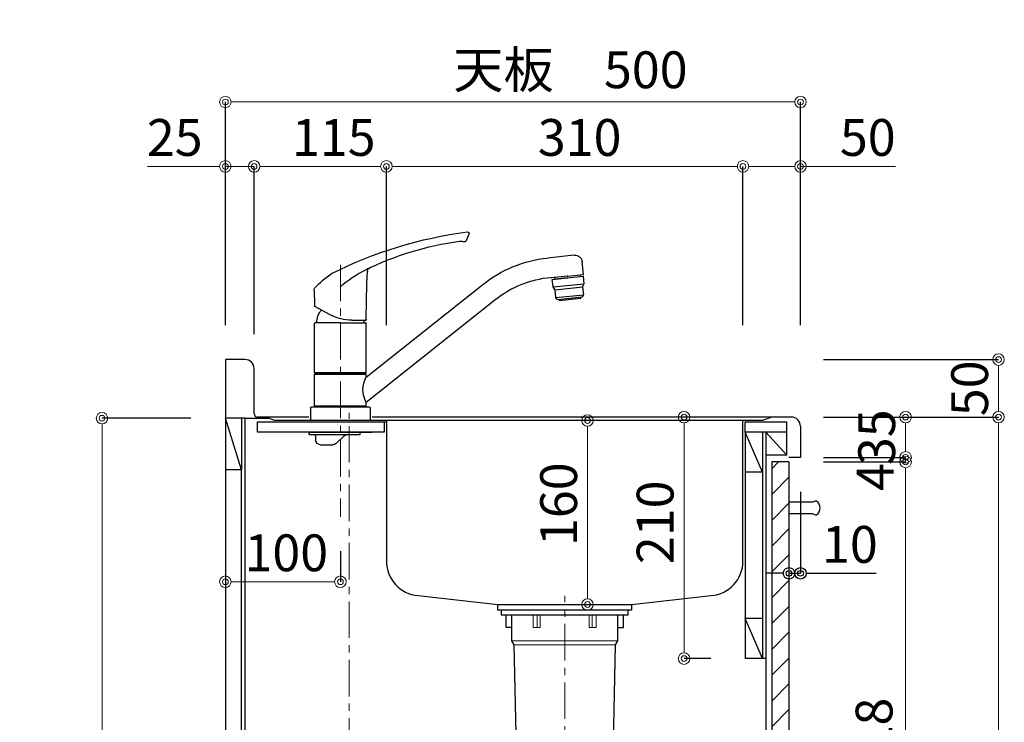
# Model space of a CAD drawing. Units: millimetres. Extents: x 0 to 4200, y 0 to 3227.
# Drawn here: x 2797 to 3653, y 1245 to 1856 of the extents above; entities that cross this region are included whole.
import ezdxf

# ---------------------------------------------------------------- set-up
doc = ezdxf.new("R2010")
doc.units = ezdxf.units.MM
doc.linetypes.add('CENTER', pattern=[50.8, 31.75, -6.35, 6.35, -6.35])
doc.linetypes.add('CONTINUOUS-F', pattern=[0])
doc.layers.get('0').update_dxf_attribs({"linetype": 'CONTINUOUS'})
doc.layers.get('DEFPOINTS').update_dxf_attribs({"color": 8, "linetype": 'CONTINUOUS'})
doc.layers.add('外形線', color=3, linetype='CONTINUOUS')
doc.layers.add('寸法', color=7, linetype='CONTINUOUS', lineweight=9)
doc.layers.add('芯線', color=8, linetype='CENTER', lineweight=9)
doc.styles.add('32mm文字', font='txt', dxfattribs={"height": 32})
doc.dimstyles.new('32mm寸法', dxfattribs={"dimtxt": 32, "dimasz": 10, "dimexe": 0, "dimexo": 30, "dimgap": 5, "dimtad": 1, "dimdsep": 46, "dimtxsty": '32mm文字', "dimblk": 'ORIGIN2', "dimcen": 5, "dimclrd": 256, "dimclrt": 256, "dimadec": 0, "dimazin": 0, "dimtfac": 1, "dimtmove": 0, "dimatfit": 3, "dimldrblk": 'OPEN30', "dimfxl": 1, "dimlwd": -1, "dimarcsym": 0})

# ---------------------------------------------------------------- blocks, each defined once
blk = doc.blocks.new('_Origin2')
at = {"color": 0, "linetype": 'ByBlock', "lineweight": -2}
blk.add_line((-0.5, 0), (-1, 0), dxfattribs=at)
for radius in [0.5, 0.25]:
    blk.add_circle((0, 0), radius, dxfattribs=at)
blk = doc.blocks.new('*D17')
at = {"layer": 'DEFPOINTS', "color": 0, "transparency": 16777216}
for p in [(2975.66, 1784), (2975.66, 1560), (3475.66, 1560)]:
    blk.add_point(p, dxfattribs=at)
at = {"layer": '寸法', "color": 0, "lineweight": -2, "transparency": 16777216}
for p, q in [((2975.66, 1590), (2975.66, 1784)), ((3475.66, 1590), (3475.66, 1784))]:
    blk.add_line(p, q, dxfattribs=at)
at = {"layer": '寸法', "transparency": 16777216}
blk.add_line((3465.66, 1784), (2985.66, 1784), dxfattribs=at)
at = {"layer": '寸法', "transparency": 16777216, "xscale": 10, "yscale": 10, "zscale": 10}
for p, rotation in [((2975.66, 1784), 179.9999999999994), ((3475.66, 1784), 359.9999999999994)]:
    blk.add_blockref('_Origin2', p, dxfattribs=dict(at, rotation=rotation))
at = {"layer": '寸法', "transparency": 16777216, "insert": (3275.66, 1807.85), "char_height": 32, "attachment_point": 5, "style": '32mm文字'}
blk.add_mtext('天板\u3000500', dxfattribs=at)
blk = doc.blocks.new('_Open30')
at = {"color": 0, "linetype": 'ByBlock', "lineweight": -2}
for p, q in [((-1, 0.268), (0, 0)), ((0, 0), (-1, -0.268)), ((0, 0), (-1, 0))]:
    blk.add_line(p, q, dxfattribs=at)
blk = doc.blocks.new('*D18')
at = {"layer": 'DEFPOINTS', "color": 0, "transparency": 16777216}
for p in [(3000.66, 1728), (2975.66, 1560), (3000.66, 1552)]:
    blk.add_point(p, dxfattribs=at)
at = {"layer": '寸法', "transparency": 16777216}
for p, q in [((2965.66, 1728), (2908.06, 1728)), ((3000.66, 1728), (2975.66, 1728)), ((3010.66, 1728), (3020.66, 1728))]:
    blk.add_line(p, q, dxfattribs=at)
at = {"layer": '寸法', "color": 0, "lineweight": -2, "transparency": 16777216}
for p, q in [((2975.66, 1590), (2975.66, 1728)), ((3000.66, 1582), (3000.66, 1728))]:
    blk.add_line(p, q, dxfattribs=at)
at = {"layer": '寸法', "transparency": 16777216, "xscale": 10, "yscale": 10, "zscale": 10}
for p, rotation in [((2975.66, 1728), 359.9999999999994), ((3000.66, 1728), 179.9999999999994)]:
    blk.add_blockref('_Origin2', p, dxfattribs=dict(at, rotation=rotation))
at = {"layer": '寸法', "transparency": 16777216, "insert": (2931.66, 1749), "char_height": 32, "attachment_point": 5, "style": '32mm文字'}
blk.add_mtext('25', dxfattribs=at)
blk = doc.blocks.new('*D19')
at = {"layer": 'DEFPOINTS', "color": 0, "transparency": 16777216}
for p in [(3115.66, 1728), (3115.66, 1560), (3000.66, 1552)]:
    blk.add_point(p, dxfattribs=at)
at = {"layer": '寸法', "color": 0, "lineweight": -2, "transparency": 16777216}
for p, q in [((3000.66, 1582), (3000.66, 1728)), ((3115.66, 1590), (3115.66, 1728))]:
    blk.add_line(p, q, dxfattribs=at)
at = {"layer": '寸法', "transparency": 16777216}
blk.add_line((3010.66, 1728), (3105.66, 1728), dxfattribs=at)
at = {"layer": '寸法', "transparency": 16777216, "xscale": 10, "yscale": 10, "zscale": 10}
for p, rotation in [((3000.66, 1728), 179.9999999999994), ((3115.66, 1728), 359.9999999999994)]:
    blk.add_blockref('_Origin2', p, dxfattribs=dict(at, rotation=rotation))
at = {"layer": '寸法', "transparency": 16777216, "insert": (3069.91, 1749), "char_height": 32, "attachment_point": 5, "style": '32mm文字'}
blk.add_mtext('115', dxfattribs=at)
blk = doc.blocks.new('*D20')
at = {"layer": 'DEFPOINTS', "color": 0, "transparency": 16777216}
for p in [(3425.66, 1728), (3115.66, 1560), (3425.66, 1560)]:
    blk.add_point(p, dxfattribs=at)
at = {"layer": '寸法', "color": 0, "lineweight": -2, "transparency": 16777216}
for p, q in [((3115.66, 1590), (3115.66, 1728)), ((3425.66, 1590), (3425.66, 1728))]:
    blk.add_line(p, q, dxfattribs=at)
at = {"layer": '寸法', "transparency": 16777216}
blk.add_line((3125.66, 1728), (3415.66, 1728), dxfattribs=at)
at = {"layer": '寸法', "transparency": 16777216, "xscale": 10, "yscale": 10, "zscale": 10}
for p, rotation in [((3115.66, 1728), 179.9999999999994), ((3425.66, 1728), 359.9999999999994)]:
    blk.add_blockref('_Origin2', p, dxfattribs=dict(at, rotation=rotation))
at = {"layer": '寸法', "transparency": 16777216, "insert": (3283.66, 1749), "char_height": 32, "attachment_point": 5, "style": '32mm文字'}
blk.add_mtext('310', dxfattribs=at)
blk = doc.blocks.new('*D21')
at = {"layer": 'DEFPOINTS', "color": 0, "transparency": 16777216}
for p in [(3475.66, 1728), (3425.66, 1560), (3475.66, 1560)]:
    blk.add_point(p, dxfattribs=at)
at = {"layer": '寸法', "color": 0, "lineweight": -2, "transparency": 16777216}
for p, q in [((3425.66, 1590), (3425.66, 1728)), ((3475.66, 1590), (3475.66, 1728))]:
    blk.add_line(p, q, dxfattribs=at)
at = {"layer": '寸法', "transparency": 16777216}
for p, q in [((3435.66, 1728), (3465.66, 1728)), ((3475.66, 1728), (3558.25, 1728))]:
    blk.add_line(p, q, dxfattribs=at)
at = {"layer": '寸法', "transparency": 16777216, "xscale": 10, "yscale": 10, "zscale": 10}
for p, rotation in [((3425.66, 1728), 179.9999999999994), ((3475.66, 1728), 359.9999999999994)]:
    blk.add_blockref('_Origin2', p, dxfattribs=dict(at, rotation=rotation))
at = {"layer": '寸法', "transparency": 16777216, "insert": (3534.16, 1749), "char_height": 32, "attachment_point": 5, "style": '32mm文字'}
blk.add_mtext('50', dxfattribs=at)
blk = doc.blocks.new('*D23')
at = {"layer": 'DEFPOINTS', "color": 0, "transparency": 16777216}
for p in [(3465.66, 1510), (3567.05, 1510), (3465.66, 1475)]:
    blk.add_point(p, dxfattribs=at)
at = {"layer": '寸法', "color": 0, "lineweight": -2, "transparency": 16777216}
for p, q in [((3495.66, 1510), (3567.05, 1510)), ((3495.66, 1475), (3567.05, 1475))]:
    blk.add_line(p, q, dxfattribs=at)
at = {"layer": '寸法', "transparency": 16777216}
blk.add_line((3567.05, 1485), (3567.05, 1500), dxfattribs=at)
at = {"layer": '寸法', "transparency": 16777216, "xscale": 10, "yscale": 10, "zscale": 10}
for p, rotation in [((3567.05, 1510), 90), ((3567.05, 1475), 270)]:
    blk.add_blockref('_Origin2', p, dxfattribs=dict(at, rotation=rotation))
at = {"layer": '寸法', "transparency": 16777216, "insert": (3546.05, 1492.5), "char_height": 32, "attachment_point": 5, "rotation": 90, "style": '32mm文字'}
blk.add_mtext('35', dxfattribs=at)
blk = doc.blocks.new('*D24')
at = {"layer": 'DEFPOINTS', "color": 0, "transparency": 16777216}
for p in [(3465.66, 1510), (3647.84, 1510), (3465.66, 660)]:
    blk.add_point(p, dxfattribs=at)
at = {"layer": '寸法', "color": 0, "lineweight": -2, "transparency": 16777216}
for p, q in [((3495.66, 1510), (3647.84, 1510)), ((3495.66, 660), (3647.84, 660))]:
    blk.add_line(p, q, dxfattribs=at)
at = {"layer": '寸法', "transparency": 16777216}
blk.add_line((3647.84, 670), (3647.84, 1500), dxfattribs=at)
at = {"layer": '寸法', "transparency": 16777216, "xscale": 10, "yscale": 10, "zscale": 10}
for p, rotation in [((3647.84, 1510), 90), ((3647.84, 660), 270)]:
    blk.add_blockref('_Origin2', p, dxfattribs=dict(at, rotation=rotation))
at = {"layer": '寸法', "transparency": 16777216, "insert": (3626.84, 1085), "char_height": 32, "attachment_point": 5, "rotation": 90, "style": '32mm文字'}
blk.add_mtext('850', dxfattribs=at)
blk = doc.blocks.new('*D25')
at = {"layer": 'DEFPOINTS', "color": 0, "transparency": 16777216}
for p in [(3465.66, 1560), (3647.84, 1560), (3465.66, 1510)]:
    blk.add_point(p, dxfattribs=at)
at = {"layer": '寸法', "color": 0, "lineweight": -2, "transparency": 16777216}
for p, q in [((3495.66, 1560), (3647.84, 1560)), ((3495.66, 1510), (3647.84, 1510))]:
    blk.add_line(p, q, dxfattribs=at)
at = {"layer": '寸法', "transparency": 16777216}
blk.add_line((3647.84, 1520), (3647.84, 1550), dxfattribs=at)
at = {"layer": '寸法', "transparency": 16777216, "xscale": 10, "yscale": 10, "zscale": 10}
for p, rotation in [((3647.84, 1560), 90), ((3647.84, 1510), 270)]:
    blk.add_blockref('_Origin2', p, dxfattribs=dict(at, rotation=rotation))
at = {"layer": '寸法', "transparency": 16777216, "insert": (3626.84, 1535), "char_height": 32, "attachment_point": 5, "rotation": 90, "style": '32mm文字'}
blk.add_mtext('50', dxfattribs=at)
blk = doc.blocks.new('*D26')
at = {"layer": 'DEFPOINTS', "color": 0, "transparency": 16777216}
for p in [(3465.66, 1471), (3567.05, 1471), (3465.66, 743)]:
    blk.add_point(p, dxfattribs=at)
at = {"layer": '寸法', "color": 0, "lineweight": -2, "transparency": 16777216}
for p, q in [((3495.66, 1471), (3567.05, 1471)), ((3495.66, 743), (3567.05, 743))]:
    blk.add_line(p, q, dxfattribs=at)
at = {"layer": '寸法', "transparency": 16777216}
blk.add_line((3567.05, 753), (3567.05, 1461), dxfattribs=at)
at = {"layer": '寸法', "transparency": 16777216, "xscale": 10, "yscale": 10, "zscale": 10}
for p, rotation in [((3567.05, 1471), 90), ((3567.05, 743), 270)]:
    blk.add_blockref('_Origin2', p, dxfattribs=dict(at, rotation=rotation))
at = {"layer": '寸法', "transparency": 16777216, "insert": (3543.77, 1186.01), "char_height": 32, "attachment_point": 5, "rotation": 90, "style": '32mm文字'}
blk.add_mtext('扉\u3000728', dxfattribs=at)
blk = doc.blocks.new('*D27')
at = {"layer": 'DEFPOINTS', "color": 0, "transparency": 16777216}
for p in [(3465.66, 1475), (3567.05, 1475), (3465.66, 1471)]:
    blk.add_point(p, dxfattribs=at)
at = {"layer": '寸法', "transparency": 16777216}
for p, q in [((3567.05, 1485), (3567.05, 1495)), ((3567.05, 1471), (3567.05, 1475)), ((3567.05, 1461), (3567.05, 1451))]:
    blk.add_line(p, q, dxfattribs=at)
at = {"layer": '寸法', "color": 0, "lineweight": -2, "transparency": 16777216}
for p, q in [((3495.66, 1475), (3567.05, 1475)), ((3495.66, 1471), (3567.05, 1471))]:
    blk.add_line(p, q, dxfattribs=at)
at = {"layer": '寸法', "transparency": 16777216, "xscale": 10, "yscale": 10, "zscale": 10}
for p, rotation in [((3567.05, 1475), 270), ((3567.05, 1471), 90)]:
    blk.add_blockref('_Origin2', p, dxfattribs=dict(at, rotation=rotation))
at = {"layer": '寸法', "transparency": 16777216, "insert": (3544.78, 1457.93), "char_height": 32, "attachment_point": 5, "rotation": 90, "style": '32mm文字'}
blk.add_mtext('4', dxfattribs=at)
blk = doc.blocks.new('*D28')
at = {"layer": 'DEFPOINTS', "color": 0, "transparency": 16777216}
for p in [(3246.62, 1507), (3290.55, 1507), (3246.62, 1347)]:
    blk.add_point(p, dxfattribs=at)
at = {"layer": '寸法', "transparency": 16777216}
blk.add_line((3290.55, 1357), (3290.55, 1497), dxfattribs=at)
at = {"layer": '寸法', "transparency": 16777216, "xscale": 10, "yscale": 10, "zscale": 10}
for p, rotation in [((3290.55, 1507), 90), ((3290.55, 1347), 270)]:
    blk.add_blockref('_Origin2', p, dxfattribs=dict(at, rotation=rotation))
at = {"layer": '寸法', "transparency": 16777216, "insert": (3269.55, 1434.25), "char_height": 32, "attachment_point": 5, "rotation": 90, "style": '32mm文字'}
blk.add_mtext('160', dxfattribs=at)
blk = doc.blocks.new('*D29')
at = {"layer": 'DEFPOINTS', "color": 0, "transparency": 16777216}
for p in [(3374.43, 1510), (3427.66, 1510), (3427.66, 1300)]:
    blk.add_point(p, dxfattribs=at)
at = {"layer": '寸法', "transparency": 16777216}
blk.add_line((3374.43, 1310), (3374.43, 1500), dxfattribs=at)
at = {"layer": '寸法', "color": 0, "lineweight": -2, "transparency": 16777216}
blk.add_line((3397.66, 1300), (3374.43, 1300), dxfattribs=at)
at = {"layer": '寸法', "transparency": 16777216, "xscale": 10, "yscale": 10, "zscale": 10}
for p, rotation in [((3374.43, 1510), 90), ((3374.43, 1300), 270)]:
    blk.add_blockref('_Origin2', p, dxfattribs=dict(at, rotation=rotation))
at = {"layer": '寸法', "transparency": 16777216, "insert": (3353.43, 1418.5), "char_height": 32, "attachment_point": 5, "rotation": 90, "style": '32mm文字'}
blk.add_mtext('210', dxfattribs=at)
blk = doc.blocks.new('*D33')
at = {"layer": 'DEFPOINTS', "color": 0, "transparency": 16777216}
for p in [(2868.43, 1509), (2975.66, 1509), (2975.66, 660)]:
    blk.add_point(p, dxfattribs=at)
at = {"layer": '寸法', "color": 0, "lineweight": -2, "transparency": 16777216}
for p, q in [((2945.66, 1509), (2868.43, 1509)), ((2945.66, 660), (2868.43, 660))]:
    blk.add_line(p, q, dxfattribs=at)
at = {"layer": '寸法', "transparency": 16777216}
blk.add_line((2868.43, 670), (2868.43, 1499), dxfattribs=at)
at = {"layer": '寸法', "transparency": 16777216, "xscale": 10, "yscale": 10, "zscale": 10}
for p, rotation in [((2868.43, 1509), 90), ((2868.43, 660), 270)]:
    blk.add_blockref('_Origin2', p, dxfattribs=dict(at, rotation=rotation))
at = {"layer": '寸法', "transparency": 16777216, "insert": (2844.59, 1084.5), "char_height": 32, "attachment_point": 5, "rotation": 90, "style": '32mm文字'}
blk.add_mtext('側板\u3000849', dxfattribs=at)
blk = doc.blocks.new('中型排水金具')
at = {"layer": '外形線', "color": 4, "lineweight": 9}
for p, q in [((-24, -4), (-24, -15)), ((24, -4), (24, -15)), ((-46, -26.5), (46, -26.5)), ((-44, -29.96), (44, -29.96))]:
    blk.add_line(p, q, dxfattribs=at)
at = {"layer": '外形線', "color": 4}
blk.add_lwpolyline([(-55.25, 0), (55.25, 0), (55.25, -4), (-55.25, -4)], close=True, dxfattribs=at)
for points in [[(-46, -15), (-51, -15), (-51, -4)], [(46, -15), (51, -15), (51, -4)]]:
    blk.add_lwpolyline(points, dxfattribs=at)
blk.add_lwpolyline([(-46, -4), (-46, -26.5), (-44, -29.96), (-40.86, -172.15, 0.407765), (-33.86, -179), (33.86, -179, 0.407765), (40.86, -172.15), (44, -29.96), (46, -26.5), (46, -4)], format="xyb", dxfattribs=at)
at = {"layer": '外形線', "color": 4, "lineweight": 9}
for points in [[(-21.25, -4), (-21.25, -15), (-27.46, -15), (-27.46, -4)], [(21.25, -4), (21.25, -15), (27.46, -15), (27.46, -4)]]:
    blk.add_lwpolyline(points, dxfattribs=at)
at = {"layer": '芯線'}
blk.add_line((0, -704.1), (0, 12.44), dxfattribs=at)
blk = doc.blocks.new('*D55')
at = {"color": 0, "lineweight": -2, "transparency": 16777216}
blk.add_line((3475.66, 1445), (3475.66, 1374.15), dxfattribs=at)
at = {"transparency": 16777216}
for p, q in [((3455.66, 1374.15), (3445.66, 1374.15)), ((3465.66, 1374.15), (3475.66, 1374.15)), ((3485.66, 1374.15), (3541.56, 1374.15))]:
    blk.add_line(p, q, dxfattribs=at)
at = {"layer": 'DEFPOINTS', "color": 0, "transparency": 16777216}
for p in [(3465.66, 1475), (3475.66, 1475), (3475.66, 1374.15)]:
    blk.add_point(p, dxfattribs=at)
at = {"transparency": 16777216, "xscale": 10, "yscale": 10, "zscale": 10}
for p, rotation in [((3465.66, 1374.15), 359.9999999999994), ((3475.66, 1374.15), 179.9999999999994)]:
    blk.add_blockref('_Origin2', p, dxfattribs=dict(at, rotation=rotation))
at = {"transparency": 16777216, "insert": (3518.61, 1395.15), "char_height": 32, "attachment_point": 5, "style": '32mm文字'}
blk.add_mtext('10', dxfattribs=at)
blk = doc.blocks.new('*D86')
at = {"layer": 'DEFPOINTS', "color": 0, "transparency": 16777216}
for p in [(3075.66, 1423.29), (2975.66, 1417.98), (2975.66, 1366.83)]:
    blk.add_point(p, dxfattribs=at)
at = {"layer": '寸法', "color": 0, "lineweight": -2, "transparency": 16777216}
for p, q in [((2975.66, 1387.98), (2975.66, 1366.83)), ((3075.66, 1393.29), (3075.66, 1366.83))]:
    blk.add_line(p, q, dxfattribs=at)
at = {"layer": '寸法', "transparency": 16777216}
blk.add_line((3065.66, 1366.83), (2985.66, 1366.83), dxfattribs=at)
at = {"layer": '寸法', "transparency": 16777216, "xscale": 10, "yscale": 10, "zscale": 10}
for p, rotation in [((2975.66, 1366.83), 180.0000000000036), ((3075.66, 1366.83), 3.597122599785508e-12)]:
    blk.add_blockref('_Origin2', p, dxfattribs=dict(at, rotation=rotation))
at = {"layer": '寸法', "transparency": 16777216, "insert": (3028.66, 1387.83), "char_height": 32, "attachment_point": 5, "style": '32mm文字'}
blk.add_mtext('100', dxfattribs=at)
blk = doc.blocks.new('KM5011TR20側面')
at = {"layer": '外形線', "color": 2}
for p, q in [((-211.42, 127.01), (-210.25, 138.15)), ((-203.33, 143.75), (-180.01, 141.3)), ((-197.5, 125.54), (-211.42, 127.01)), ((-208.6, 125.2), (-208.44, 126.69)), ((-197.65, 124.14), (-208.59, 125.29)), ((-197.65, 124.14), (-186.71, 122.99)), ((-197.5, 125.54), (-183.58, 124.08)), ((-186.72, 122.9), (-186.56, 124.39)), ((-186.56, 124.39), (-185.91, 124.33)), ((-22.5, 37.72), (-123.81, 118.31)), ((-208.84, 107.13), (-208.91, 106.43)), ((-190.31, 104.48), (-208.91, 106.43)), ((-190.24, 105.17), (-190.31, 104.48)), ((-22.5, 16), (-134.4, 105.01)), ((8.79, 91.88), (22.24, 99.04)), ((-22.51, 88.11), (-22.51, 87.7)), ((-10, 87.2), (-22.01, 87.2)), ((-22.5, 41.85), (-22.5, 84.55)), ((0, 85.05), (-22, 85.05)), ((0, 85.05), (22, 85.05)), ((22.5, 41.85), (22.5, 84.55)), ((-22.2, 41.55), (-22.5, 41.85)), ((-22.5, 40.2), (-22.2, 40.5)), ((0, 41.55), (-22.2, 41.55)), ((0, 41.55), (22.2, 41.55)), ((22.5, 41.85), (22.2, 41.55)), ((22.2, 40.5), (22.5, 40.2)), ((-26, 10.8), (-26, 0)), ((-22.2, 12.5), (-22.5, 12.8)), ((22.5, 12.5), (-22.5, 12.5)), ((-22.5, 12), (22.5, 12)), ((22.5, 12.8), (22.2, 12.5)), ((22.5, 12.5), (22.5, 12)), ((26, 10.8), (26, 0)), ((-26, 0), (0, 0)), ((0, 0), (26, 0)), ((3.74, -19.89), (-3.35, -13.33)), ((21.5, -14), (21.5, -17)), ((17.5, -21), (6.5, -21)), ((-13.8, -295.24), (-13.8, -283.12)), ((-1.6, -295.24), (-1.6, -283.12)), ((-7.7, -295.24), (-14.8, -295.24)), ((-7.7, -295.24), (-0.6, -295.24)), ((-7.7, -299.74), (-13.65, -299.74)), ((-13.65, -301.74), (-13.65, -299.74)), ((-7.7, -301.74), (-13.65, -301.74)), ((-7.7, -304.74), (-13.65, -304.74)), ((-13.65, -306.74), (-13.65, -304.74)), ((-7.7, -306.74), (-13.65, -306.74)), ((-10.7, -301.74), (-10.7, -299.74)), ((-10.7, -306.74), (-10.7, -304.74)), ((-9.7, -301.74), (-9.7, -299.74)), ((-9.7, -306.74), (-9.7, -304.74)), ((-7.7, -299.74), (-1.75, -299.74)), ((-7.7, -301.74), (-1.75, -301.74)), ((-7.7, -304.74), (-1.75, -304.74)), ((-7.7, -306.74), (-1.75, -306.74)), ((-5.7, -301.74), (-5.7, -299.74)), ((-5.7, -306.74), (-5.7, -304.74)), ((-4.7, -301.74), (-4.7, -299.74)), ((-4.7, -306.74), (-4.7, -304.74)), ((-1.75, -301.74), (-1.75, -299.74)), ((-1.75, -306.74), (-1.75, -304.74)), ((-14.8, -317.59), (-14.8, -316.24)), ((-7.7, -311.74), (-13.65, -311.74)), ((-13.65, -313.74), (-13.65, -311.74)), ((-7.7, -313.74), (-13.65, -313.74)), ((-10.7, -313.74), (-10.7, -311.74)), ((-9.7, -313.74), (-9.7, -311.74)), ((-7.7, -311.74), (-1.75, -311.74)), ((-7.7, -313.74), (-1.75, -313.74)), ((-5.7, -313.74), (-5.7, -311.74)), ((-4.7, -313.74), (-4.7, -311.74)), ((-1.75, -313.74), (-1.75, -311.74)), ((-0.6, -317.59), (-0.6, -316.24)), ((-22.2, -322.74), (-22.2, -333.68)), ((-7.7, -320.74), (-20.2, -320.74)), ((-7.7, -318.74), (-13.65, -318.74)), ((-13.65, -318.74), (-13.65, -320.74)), ((-7.7, -320.74), (-13.65, -320.74)), ((-10.7, -318.74), (-10.7, -320.74)), ((-9.7, -318.74), (-9.7, -320.74)), ((-7.7, -318.74), (-1.75, -318.74)), ((4.8, -320.74), (-7.7, -320.74)), ((-7.7, -320.74), (-1.75, -320.74)), ((-5.7, -318.74), (-5.7, -320.74)), ((-4.7, -318.74), (-4.7, -320.74)), ((-1.75, -318.74), (-1.75, -320.74)), ((6.8, -333.68), (6.8, -322.74)), ((-7.7, -335.68), (-20.2, -335.68)), ((-16.5, -335.74), (-16.7, -335.94)), ((-16.7, -335.94), (-7.7, -335.94)), ((-16.7, -351.24), (-16.7, -335.94)), ((4.8, -335.68), (-7.7, -335.68)), ((1.3, -335.94), (-7.7, -335.94)), ((1.1, -335.74), (1.3, -335.94)), ((1.3, -351.24), (1.3, -335.94)), ((-19.7, -351.24), (-16.7, -351.24)), ((-19.7, -367.24), (-19.7, -351.24)), ((-19.7, -352.11), (-19.06, -352.11)), ((-19.06, -366.37), (-19.06, -352.11)), ((-18.8, -351.24), (-7.7, -351.24)), ((-8.34, -366.37), (-8.34, -352.11)), ((-8.34, -352.11), (-7.06, -352.11)), ((3.4, -351.24), (-7.7, -351.24)), ((-7.06, -366.37), (-7.06, -352.11)), ((4.3, -351.24), (1.3, -351.24)), ((3.66, -366.37), (3.66, -352.11)), ((4.3, -352.11), (3.66, -352.11)), ((4.3, -367.24), (4.3, -351.24)), ((-19.7, -366.37), (-19.06, -366.37)), ((-19.7, -367.24), (-7.7, -367.24)), ((-8.34, -366.37), (-7.06, -366.37)), ((4.3, -367.24), (-7.7, -367.24)), ((4.3, -366.37), (3.66, -366.37))]:
    blk.add_line(p, q, dxfattribs=at)
at = {"layer": '外形線', "color": 2, "lineweight": 25}
for p, q in [((-211.08, 125.46), (-211.76, 119)), ((-197.66, 124.05), (-211.08, 125.46)), ((-184.23, 122.64), (-197.66, 124.05)), ((-184.91, 116.18), (-184.23, 122.64)), ((-210.58, 115.86), (-211.76, 119)), ((-184.91, 116.18), (-211.74, 119)), ((-210.58, 115.86), (-211.26, 109.39)), ((-210.61, 115.86), (-186.72, 113.35)), ((-187.39, 106.89), (-186.72, 113.35)), ((-186.72, 113.35), (-184.91, 116.18)), ((-210.7, 107.88), (-211.26, 109.39)), ((-187.39, 106.89), (-211.26, 109.39)), ((-209.86, 107.24), (-199.54, 106.15)), ((-199.54, 106.15), (-189.21, 105.07)), ((-188.27, 105.52), (-187.39, 106.89)), ((22.5, 41.85), (-22.5, 41.85)), ((-22.5, 37.72), (-22.5, 40.2)), ((22.5, 40.2), (-22.5, 40.2)), ((0, 40.5), (-22.2, 40.5)), ((-19.55, 40.5), (-19.55, 41.55)), ((22.2, 40.5), (0, 40.5)), ((19.55, 41.55), (19.55, 40.5)), ((22.5, 12.8), (22.5, 40.2)), ((24.8, 12), (-24.8, 12)), ((-22.5, 12.8), (-22.5, 16)), ((22.5, 12.8), (-22.5, 12.8)), ((-22.5, 12), (-22.5, 12.5)), ((22.2, 12.5), (-22.2, 12.5))]:
    blk.add_line(p, q, dxfattribs=at)
at = {"layer": '外形線', "color": 2, "lineweight": 15}
blk.add_line((-22.62, 100.96), (-22.62, 98.38), dxfattribs=at)
at = {"layer": '外形線', "color": 2, "linetype": 'CONTINUOUS-F'}
for p, q in [((-17.3, -12), (-17.3, -10)), ((-17.3, -10), (27, -10)), ((27, -12), (-17.3, -12)), ((27, -10), (27, -12)), ((27, -12), (27, -10))]:
    blk.add_line(p, q, dxfattribs=at)
at = {"layer": '外形線', "color": 3}
for p, q in [((-12.94, -283.38), (-13.8, -283.87)), ((-9.8, -283.64), (-13.8, -285.95)), ((-13.4, -285.26), (-13.8, -285.03)), ((-9.8, -285.72), (-13.8, -288.03)), ((-13.4, -287.34), (-13.8, -287.11)), ((-9.8, -287.8), (-13.8, -290.11)), ((-13.4, -289.42), (-13.8, -289.19)), ((-9.8, -289.88), (-13.8, -292.19)), ((-8, -286.3), (-10.8, -284.68)), ((-8, -288.38), (-10.8, -286.76)), ((-8, -290.46), (-10.8, -288.84)), ((-8, -292.53), (-10.8, -290.92)), ((-8, -284.22), (-9.22, -283.51)), ((-7.4, -284.22), (-4.59, -282.6)), ((-7.4, -286.3), (-4.6, -284.68)), ((-7.4, -288.38), (-4.6, -286.76)), ((-7.4, -290.46), (-4.6, -288.84)), ((-7.4, -292.53), (-4.6, -290.92)), ((-5.6, -283.64), (-1.6, -285.95)), ((-5.6, -285.72), (-1.6, -288.03)), ((-5.6, -287.8), (-1.6, -290.11)), ((-5.6, -289.88), (-1.6, -292.19)), ((-3.74, -282.64), (-1.6, -283.87)), ((-2, -283.18), (-1.89, -283.12)), ((-2, -285.26), (-1.6, -285.03)), ((-2, -287.34), (-1.6, -287.11)), ((-2, -289.42), (-1.6, -289.19)), ((-13.4, -291.5), (-13.8, -291.26)), ((-9.8, -291.96), (-13.8, -294.27)), ((-13.4, -293.57), (-13.8, -293.34)), ((-9.8, -294.04), (-11.88, -295.24)), ((-8.08, -294.57), (-10.8, -293)), ((-10.52, -295.24), (-10.8, -295.07)), ((-7.32, -294.57), (-4.6, -293)), ((-5.6, -291.96), (-1.6, -294.27)), ((-5.6, -294.04), (-3.52, -295.24)), ((-4.88, -295.24), (-4.6, -295.07)), ((-2, -291.5), (-1.6, -291.26)), ((-2, -293.57), (-1.6, -293.34))]:
    blk.add_line(p, q, dxfattribs=at)
at = {"layer": '外形線', "color": 2}
for centre, radius, start, end in [((-110.41, 162.49), 1.5, 82.65308, 203.84696), ((-156.39, -195.57), 362.5, 63.10652, 82.6834), ((-19.26, 199.83), 100, 202.27696, 205.84436), ((-19.26, 199.83), 100, 202.27696, 205.84436), ((-107.91, 156.9), 1.5, 205.84436, 289.79655), ((-107.91, 156.9), 1.5, 205.84436, 289.79655), ((-104.69, 147.96), 8, 82.47378, 109.79655), ((-137.93, -103.64), 261.78, 63.62388, 82.47378), ((-203.99, 137.49), 6.3, 84, 174), ((-191.36, 33.4), 108.5, 51.5, 84), ((-30.39, 125.13), 9, 37.90509, 64.82233), ((-21.59, 129.61), 2, 148.41277, 182.96607), ((-21.59, 129.61), 2, 148.41277, 182.96607), ((-21.59, 129.61), 2, 148.41277, 182.96607), ((-21.59, 129.61), 2, 148.41277, 182.96607), ((-822.51, 88.11), 800, 0, 2.96607), ((-822.51, 88.11), 800, 0, 2.96607), ((-822.51, 88.11), 800, 0, 2.96607), ((-822.51, 88.11), 800, 0, 2.96607), ((-66.06, 41.3), 100, 48.6651, 63.62388), ((-183.08, 124.02), 0.5, 84.78855, 173.01305), ((-191.36, 33.4), 91.5, 51.5, 84.7825), ((-30.27, 68.85), 70, 41.59565, 57.26045), ((19.83, 113.33), 3, 357.86745, 41.59565), ((522.49, 94.61), 500, 177.86745, 179.44267), ((3.37, 85.05), 17.12, 0, 39.76477), ((22.01, 99.48), 0.5, 298, 359.44267), ((-22.01, 87.7), 0.5, 180, 270), ((-3.38, 85.05), 17.12, 172.77612, 180), ((-9.99, 127.2), 40, 270, 298), ((-22, 84.55), 0.5, 90, 180), ((22, 84.55), 0.5, 0, 90), ((-24.8, 10.8), 1.2, 90, 180), ((24.8, 10.8), 1.2, 0, 90), ((-6.74, -17), 5, 47.19383, 90), ((17.5, -17), 4, 270, 0), ((23.5, -14), 2, 90, 180), ((6.5, -17), 4, 226.27436, 270), ((-5.42, -295.24), 9.38, 180, 208.67087), ((-9.98, -295.24), 9.38, 331.32913, 0), ((-13.25, -303.24), 1.55, 105.04764, 254.95236), ((-11.51, -309.24), 3.29, 130.59514, 229.40486), ((-2.15, -303.24), 1.55, 285.04764, 74.95236), ((-3.89, -309.24), 3.29, 310.59514, 49.40486), ((-11.51, -316.24), 3.29, 130.59514, 180), ((-3.89, -316.24), 3.29, 0, 49.40486), ((-20.2, -322.74), 2, 90, 180), ((-13.65, -317.59), 1.15, 180, 270), ((-1.75, -317.59), 1.15, 270, 0), ((4.8, -322.74), 2, 0, 90), ((-20.2, -333.68), 2, 180, 270), ((4.8, -333.68), 2, 270, 0), ((-13.7, -368.23), 17, 71.63062, 108.36938), ((-1.7, -368.23), 17, 71.63062, 108.36938), ((-13.7, -350.24), 17, 251.63062, 288.36938), ((-1.7, -350.24), 17, 251.63062, 288.36938)]:
    blk.add_arc(centre, radius, start, end, dxfattribs=at)
at = {"layer": '外形線', "color": 2, "lineweight": 25}
for centre, radius, start, end in [((-209.76, 108.23), 1, 200.56505, 264), ((-189.11, 106.06), 1, 264, 327.43495), ((-41.63, 26.86), 22, 330.41678, 29.58322)]:
    blk.add_arc(centre, radius, start, end, dxfattribs=at)
at = {"layer": '外形線', "color": 2, "lineweight": 15}
blk.add_arc((-22.32, 98.38), 0.3, 180, 209.6025, dxfattribs=at)
at = {"layer": '外形線', "color": 2}
for p in [(-23.71, 131.91), (-23.71, 131.91), (-197.5, 125.54)]:
    blk.add_point(p, dxfattribs=at)
at = {"layer": '芯線'}
for p, q in [((0, 135.49), (0, -83.71)), ((-7.7, -392.23), (-7.7, 6.79))]:
    blk.add_line(p, q, dxfattribs=at)

msp = doc.modelspace()

# ---------------------------------------------------------------- hatches: boundary and pattern name
h = msp.add_hatch()
h.set_pattern_fill('ANSI31', color=253, scale=5)
h.set_pattern_definition([(45, (1721.25, 50.01), (-11.22532, 11.22532), [])])
h.paths.add_polyline_path([(3465.665, 743.005), (3450.665, 743.005), (3450.665, 1471), (3465.665, 1471)])

# ---------------------------------------------------------------- linework, layer by layer
at = {"color": 7, "linetype": 'Continuous'}
for p, q in [((2992.665, 1560), (2975.665, 1560)), ((2975.665, 1560), (2975.665, 1554)), ((2975.665, 1560), (2975.665, 660)), ((3000.665, 1513), (3000.665, 1552)), ((3010.665, 1510), (3003.665, 1510)), ((3018.665, 1507), (3010.665, 1510)), ((3115.665, 1507), (3018.665, 1507)), ((3450.665, 1510), (3442.665, 1507)), ((3467.665, 1510), (3450.665, 1510)), ((3475.665, 1502), (3475.665, 1475)), ((3445.665, 1497), (3445.665, 1110.964)), ((3475.665, 1475), (3465.665, 1475)), ((3465.665, 1471), (3465.665, 743))]:
    msp.add_line(p, q, dxfattribs=at)
at = {"color": 4, "linetype": 'Continuous'}
for p, q in [((2992.665, 1509), (2975.665, 1509)), ((2989.665, 1464), (2975.665, 1509)), ((2989.665, 1509), (2989.665, 1464)), ((2992.665, 1509), (2992.665, 660)), ((3425.665, 1507), (3115.665, 1507)), ((3442.665, 1507), (3425.665, 1507)), ((3463.665, 1477), (3463.665, 1506)), ((3463.665, 1497), (3427.665, 1497)), ((3442.665, 1462), (3427.665, 1497)), ((3427.665, 1497), (3427.665, 1300)), ((3442.665, 1497), (3442.665, 1300)), ((3463.665, 1477), (3445.665, 1497)), ((3463.665, 1477), (3445.665, 1477)), ((2989.665, 1464), (2975.665, 1464)), ((3465.665, 1471), (3450.665, 1471)), ((3450.665, 1471), (3450.665, 743)), ((3442.665, 1462), (3427.665, 1462)), ((3486.352, 1436.003), (3465.668, 1436.003)), ((3465.668, 1426.003), (3465.668, 1436.003)), ((3486.352, 1426.003), (3465.668, 1426.003)), ((3442.665, 1335), (3427.665, 1335)), ((3442.665, 1300), (3427.665, 1335)), ((3445.665, 1300), (3427.665, 1300))]:
    msp.add_line(p, q, dxfattribs=at)
at = {"color": 253, "linetype": 'Continuous'}
for p, q in [((2992.665, 1509), (3013.332, 1509)), ((3048.162, 1510), (3010.665, 1510)), ((3113.665, 1506), (3113.665, 1497)), ((3427.665, 1506), (3463.665, 1506)), ((3427.665, 1497), (3427.665, 1506))]:
    msp.add_line(p, q, dxfattribs=at)
msp.add_line((3450.665, 1510), (3103.162, 1510))
at = {"color": 6}
msp.add_line((3048.16, 1497.012), (3103.16, 1497.012), dxfattribs=at)
at = {"color": 214, "linetype": 'Continuous'}
msp.add_line((2989.665, 705), (2989.665, 1464), dxfattribs=at)
at = {"color": 1, "linetype": 'Continuous'}
msp.add_line((3425.665, 1435.048), (3425.665, 1443.048), dxfattribs=at)
msp.add_lwpolyline([(3115.665, 1507), (3115.665, 1384.642, 0.3904574), (3143.214, 1354.742), (3212.665, 1347), (3328.665, 1347), (3398.116, 1354.742, 0.3904574), (3425.665, 1384.642), (3425.665, 1507)], format="xyb")
at = {"color": 4, "linetype": 'Continuous'}
msp.add_lwpolyline([(3113.665, 1497), (3003.665, 1497), (3003.665, 1506), (3115.665, 1506)], dxfattribs=at)
msp.add_lwpolyline([(3328.659, 1347.048), (3328.659, 1342.048), (3212.659, 1342.048), (3212.659, 1347.048)])
at = {"color": 7, "linetype": 'Continuous'}
for centre, radius, start, end in [((2992.665, 1552), 8, 360, 90), ((3003.665, 1513), 3, 180, 270), ((3467.665, 1502), 8, 360, 90)]:
    msp.add_arc(centre, radius, start, end, dxfattribs=at)
at = {"color": 4, "linetype": 'Continuous'}
for centre, radius, start, end in [((3489.668, 1431.003), 6, 90, 123.55731), ((3485.168, 1431.003), 7.5, 306.869898, 53.130102), ((3489.668, 1431.003), 6, 236.44269, 270)]:
    msp.add_arc(centre, radius, start, end, dxfattribs=at)

# ---------------------------------------------------------------- block references
at = {"xscale": -1}
msp.add_blockref('KM5011TR20側面', (3075.662, 1507), dxfattribs=at)
at = {"xscale": -1, "rotation": 359.9999999999994}
msp.add_blockref('中型排水金具', (3270.665, 1342.048), dxfattribs=at)

# ---------------------------------------------------------------- dimensions: what is measured, and where the dimension line sits
dim = msp.add_linear_dim(base=(3475.665, 1374.149), p1=(3465.665, 1475), p2=(3475.665, 1475), angle=180, dimstyle='32mm寸法', override={"dimse1": 1})
dim.commit()
dim.dimension.update_dxf_attribs({"geometry": '*D55', "text_midpoint": (3518.614, 1395.149)})
at = {"layer": '寸法'}
for base, p1, p2, angle, text, picture, middle in [((2975.665, 1784.004), (3475.665, 1560), (2975.665, 1560), 180, '天板\u3000<>', '*D17', (3275.665, 1784.004)), ((2868.429, 1509), (2975.665, 660), (2975.665, 1509), 90, '側板\u3000<>', '*D33', (2868.429, 1084.5))]:
    dim = msp.add_linear_dim(base=base, p1=p1, p2=p2, angle=angle, text=text, dimstyle='32mm寸法', dxfattribs=at)
    dim.commit()
    dim.dimension.update_dxf_attribs({"geometry": picture, "text_midpoint": middle, "dimtype": 160})
for base, p1, p2, angle, override, picture, middle in [((3000.665, 1728.004), (2975.665, 1560), (3000.665, 1552), 180, {"dimtmove": 0}, '*D18', (2931.66, 1728.004)), ((3115.665, 1728.004), (3000.665, 1552), (3115.665, 1560), 180, {"dimtmove": 0}, '*D19', (3069.907, 1728.004)), ((3425.665, 1728.004), (3115.665, 1560), (3425.665, 1560), 180, {"dimtmove": 0}, '*D20', (3283.665, 1728.004)), ((3475.665, 1728.004), (3425.665, 1560), (3475.665, 1560), 180, {"dimtmove": 0}, '*D21', (3534.165, 1728.004)), ((3290.553, 1507), (3246.618, 1347), (3246.618, 1507), 90, {"dimse1": 1, "dimse2": 1}, '*D28', (3290.553, 1434.246)), ((3374.431, 1510), (3427.665, 1300), (3427.665, 1510), 90, {"dimse1": 0, "dimse2": 1}, '*D29', (3374.431, 1418.5)), ((3567.047, 1475), (3465.665, 1471), (3465.665, 1475), 90, {"dimtmove": 2}, '*D27', (3544.783, 1457.926))]:
    dim = msp.add_linear_dim(base=base, p1=p1, p2=p2, angle=angle, dimstyle='32mm寸法', override=override, dxfattribs=at)
    dim.commit()
    dim.dimension.update_dxf_attribs({"geometry": picture, "text_midpoint": middle, "dimtype": 160})
for base, p1, p2, angle, picture, middle in [((3647.843, 1560), (3465.665, 1510), (3465.665, 1560), 90, '*D25', (3647.843, 1535)), ((3567.047, 1510), (3465.665, 1475), (3465.665, 1510), 90, '*D23', (3567.047, 1492.5)), ((3647.843, 1510), (3465.665, 660), (3465.665, 1510), 90, '*D24', (3647.843, 1085)), ((2975.665, 1366.832), (3075.662, 1423.288), (2975.665, 1417.982), 180, '*D86', (3028.664, 1366.832))]:
    dim = msp.add_linear_dim(base=base, p1=p1, p2=p2, angle=angle, dimstyle='32mm寸法', dxfattribs=at)
    dim.commit()
    dim.dimension.update_dxf_attribs({"geometry": picture, "text_midpoint": middle, "dimtype": 160})
dim = msp.add_linear_dim(base=(3567.047, 1471), p1=(3465.665, 743), p2=(3465.665, 1471), angle=90, text='扉\u3000<>', dimstyle='32mm寸法', override={"dimtmove": 0}, dxfattribs=at)
dim.commit()
dim.dimension.update_dxf_attribs({"geometry": '*D26', "text_midpoint": (3567.047, 1186.005), "dimtype": 160})

doc.saveas('drawing.dxf')
